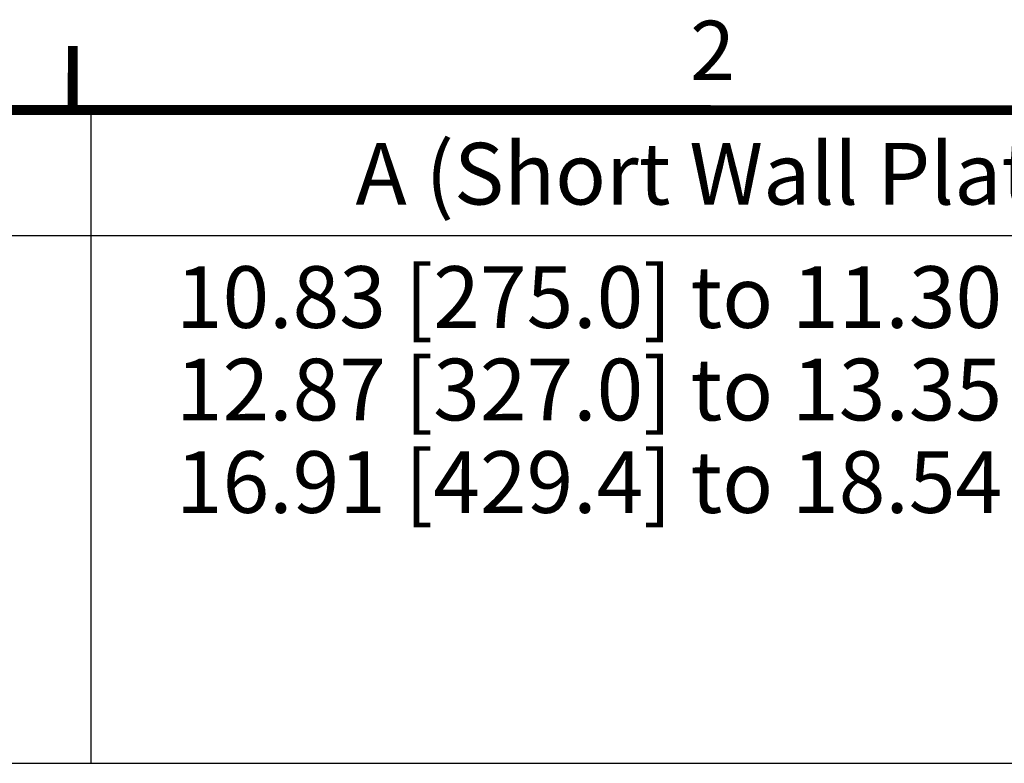
# Model space of a CAD drawing. Extents: x -48 to 58, y -42 to 40.
# Drawn here: x -22 to -2, y 25 to 40 of the extents above; entities that cross this region are included whole.
import ezdxf
from ezdxf.enums import TextEntityAlignment as Align

# ---------------------------------------------------------------- set-up
doc = ezdxf.new("R2010")
doc.units = 0
doc.header["$LTSCALE"] = 0.605
doc.header["$MEASUREMENT"] = 0
doc.layers.get('0').update_dxf_attribs({"linetype": 'CONTINUOUS'})
doc.styles.get("Standard").update_dxf_attribs({"font": 'ARIAL.TTF'})
doc.styles.add('TEXTSTYLE_2', font='ARIAL.TTF')

msp = doc.modelspace()

# ---------------------------------------------------------------- linework, layer by layer
at = {"color": 7}
for p, q in [((-46.692, 38.102), (29.308, 38.102)), ((-20.692, 38.102), (-20.692, 24.902)), ((-46.692, 35.602), (29.308, 35.602)), ((-46.692, 24.902), (29.308, 24.902))]:
    msp.add_line(p, q, dxfattribs=at)
at = {"color": 7, "const_width": 0.2}
for points in [[(-21.059, 38.109), (-21.056, 39.438)], [(-46.776, 38.148), (56.175, 38.129)]]:
    msp.add_lwpolyline(points, dxfattribs=at)

# ---------------------------------------------------------------- texts
at = {"color": 7, "style": 'TEXTSTYLE_2'}
msp.add_text('2', height=1.2, dxfattribs=at).set_placement((-8.539, 38.752))
at = {"color": 7}
for s, p in [('A (Short Wall Plate)', (-7.692, 36.227)), ('10.83 [275.0] to 11.30 [287.0]', (-7.692, 33.727)), ('12.87 [327.0] to 13.35 [339.0]', (-7.692, 31.852)), ('16.91 [429.4] to 18.54 [471.0]', (-7.692, 29.977))]:
    msp.add_text(s, height=1.25, dxfattribs=at).set_placement(p, align=Align.CENTER)

doc.saveas('drawing.dxf')
